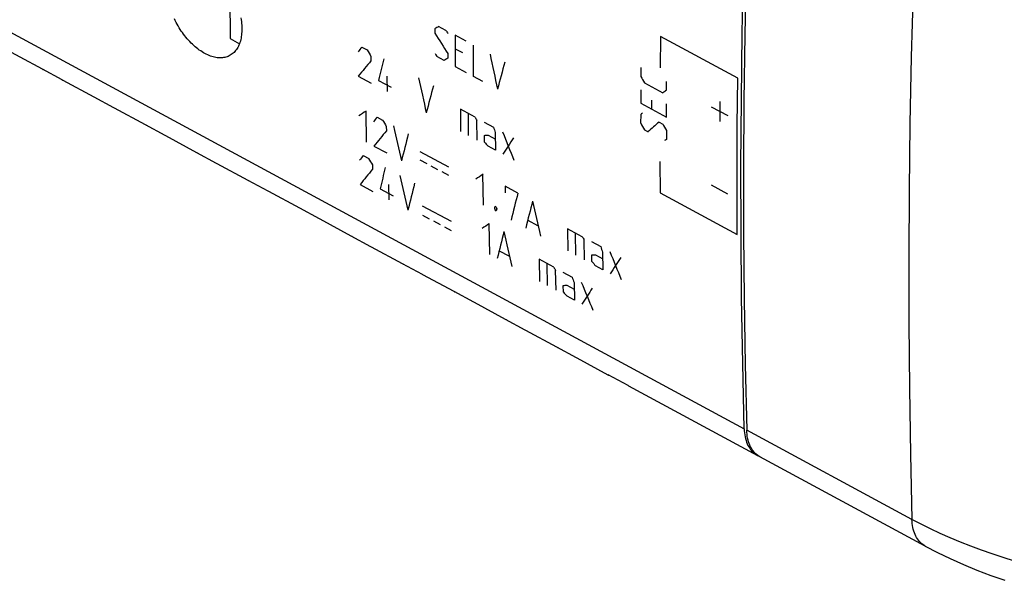
# Model space of a CAD drawing. Units: millimetres. Extents: x -59 to 108, y -1 to 134.
# Drawn here: x 16 to 69, y 1 to 32 of the extents above; entities that cross this region are included whole.
import ezdxf

# ---------------------------------------------------------------- set-up
doc = ezdxf.new("R2010")
doc.units = ezdxf.units.MM
doc.header["$LTSCALE"] = 16.335
doc.layers.get('0').update_dxf_attribs({"linetype": 'CONTINUOUS'})
for name, color, linetype in [('ASSI', 7, 'CONTINUOUS'), ('CURVE', 7, 'CONTINUOUS'), ('DRAFT', 7, 'CONTINUOUS'), ('RACCORDO', 7, 'CONTINUOUS')]:
    doc.layers.add(name, color=color, linetype=linetype)

msp = doc.modelspace()

# ---------------------------------------------------------------- linework, layer by layer
at = {"color": 253, "linetype": 'CONTINUOUS'}
msp.add_line((64.117, 4.389), (55.124, 9.245), dxfattribs=at)
at = {"color": 7, "linetype": 'CONTINUOUS'}
msp.add_line((64.834, 2.94), (55.841, 7.796), dxfattribs=at)
for points in [[(55.829, 52.745), (55.629, 49.053), (55.455, 45.371), (55.307, 41.702), (55.184, 38.045), (55.087, 34.399), (55.015, 30.767), (54.969, 27.147), (54.949, 23.539), (54.954, 19.945), (54.985, 16.365), (55.042, 12.798), (55.124, 9.245)], [(55.841, 7.796), (55.788, 7.826), (55.718, 7.873), (55.652, 7.924), (55.589, 7.981), (55.53, 8.044), (55.474, 8.111), (55.423, 8.182), (55.374, 8.259), (55.33, 8.34), (55.29, 8.426), (55.255, 8.516), (55.223, 8.61), (55.196, 8.707), (55.172, 8.809), (55.154, 8.913), (55.14, 9.021), (55.13, 9.131), (55.124, 9.245)], [(64.834, 2.94), (65.509, 2.589), (66.205, 2.254), (66.919, 1.935), (67.652, 1.633), (68.403, 1.347), (69.169, 1.078)]]:
    msp.add_lwpolyline(points, dxfattribs=at)
at = {"color": 253, "linetype": 'CONTINUOUS'}
for points in [[(64.822, 47.89), (64.622, 44.197), (64.448, 40.516), (64.3, 36.847), (64.177, 33.189), (64.079, 29.544), (64.008, 25.911), (63.962, 22.291), (63.942, 18.683), (63.947, 15.09), (63.978, 11.509), (64.035, 7.942), (64.117, 4.389)], [(64.834, 2.94), (64.78, 2.971), (64.711, 3.017), (64.645, 3.069), (64.582, 3.126), (64.523, 3.188), (64.467, 3.255), (64.415, 3.327), (64.367, 3.403), (64.323, 3.485), (64.283, 3.57), (64.247, 3.66), (64.216, 3.754), (64.188, 3.851), (64.165, 3.953), (64.147, 4.057), (64.132, 4.165), (64.123, 4.276), (64.117, 4.389)], [(69.695, 2.127), (69.085, 2.315), (68.485, 2.512), (67.896, 2.718), (67.318, 2.932), (66.752, 3.155), (66.199, 3.386), (65.658, 3.625), (65.13, 3.873), (64.617, 4.127), (64.117, 4.389)]]:
    msp.add_lwpolyline(points, dxfattribs=at)
at = {"layer": 'ASSI', "color": 253, "linetype": 'CONTINUOUS'}
msp.add_line((-42.711, 62.073), (54.984, 9.321), dxfattribs=at)
at = {"layer": 'ASSI', "color": 7, "linetype": 'CONTINUOUS'}
for p, q in [((-41.994, 60.623), (16.776, 28.889)), ((16.777, 28.89), (17.851, 28.31)), ((16.777, 28.89), (16.814, 28.869)), ((17.851, 28.31), (17.888, 28.289)), ((17.888, 28.289), (19.576, 27.378)), ((19.576, 27.378), (20.651, 26.798)), ((19.576, 27.378), (19.613, 27.357)), ((20.651, 26.798), (20.687, 26.778)), ((20.687, 26.778), (22.375, 25.866)), ((22.375, 25.867), (23.45, 25.287)), ((22.375, 25.867), (22.412, 25.846)), ((23.45, 25.287), (23.486, 25.266)), ((23.486, 25.266), (25.174, 24.355)), ((25.175, 24.355), (26.249, 23.775)), ((25.175, 24.355), (25.212, 24.334)), ((26.249, 23.775), (26.286, 23.754)), ((26.286, 23.755), (27.974, 22.843)), ((27.974, 22.844), (29.049, 22.263)), ((27.974, 22.844), (28.011, 22.823)), ((29.049, 22.263), (29.085, 22.243)), ((29.085, 22.243), (30.773, 21.332)), ((30.773, 21.332), (31.848, 20.752)), ((30.773, 21.332), (30.81, 21.311)), ((31.848, 20.752), (31.884, 20.731)), ((31.884, 20.732), (33.572, 19.82)), ((33.573, 19.821), (34.647, 19.24)), ((33.573, 19.821), (33.61, 19.8)), ((34.647, 19.24), (34.684, 19.22)), ((34.683, 19.22), (36.371, 18.308)), ((36.372, 18.309), (37.447, 17.729)), ((36.372, 18.309), (36.409, 18.288)), ((37.447, 17.729), (37.483, 17.708)), ((37.483, 17.708), (39.171, 16.797)), ((39.171, 16.798), (40.246, 16.217)), ((39.171, 16.798), (39.208, 16.777)), ((40.246, 16.217), (40.282, 16.197)), ((40.282, 16.197), (41.97, 15.285)), ((41.97, 15.286), (43.045, 14.706)), ((41.97, 15.286), (42.007, 15.265)), ((43.045, 14.706), (43.081, 14.685)), ((43.081, 14.685), (44.769, 13.774)), ((44.77, 13.775), (45.844, 13.194)), ((44.77, 13.775), (44.807, 13.754)), ((45.844, 13.194), (45.881, 13.174)), ((45.881, 13.174), (47.569, 12.262)), ((47.569, 12.263), (48.644, 11.683)), ((47.569, 12.263), (47.606, 12.242)), ((48.644, 11.683), (48.68, 11.662)), ((48.68, 11.662), (55.701, 7.871))]:
    msp.add_line(p, q, dxfattribs=at)
for points in [[(54.984, 9.321), (54.902, 12.874), (54.845, 16.441), (54.814, 20.021), (54.809, 23.615), (54.829, 27.222), (54.875, 30.842), (54.947, 34.475), (55.044, 38.121), (55.167, 41.778), (55.315, 45.447), (55.49, 49.128), (55.689, 52.821)], [(54.984, 9.321), (54.99, 9.207), (55, 9.096), (55.014, 8.989), (55.033, 8.884), (55.056, 8.783), (55.083, 8.685), (55.115, 8.591), (55.151, 8.501), (55.19, 8.416), (55.234, 8.335), (55.283, 8.258), (55.334, 8.186), (55.39, 8.119), (55.449, 8.057), (55.512, 8), (55.578, 7.948), (55.648, 7.902), (55.701, 7.871)], [(55.701, 7.871), (55.72, 7.861), (55.772, 7.837)]]:
    msp.add_lwpolyline(points, dxfattribs=at)
for centre in [(18.251, 31.502), (21.05, 29.991), (23.85, 28.479), (26.649, 26.968), (29.448, 25.456), (32.247, 23.945), (35.047, 22.433), (37.846, 20.922), (40.645, 19.41), (43.445, 17.899), (46.244, 16.387), (49.043, 14.876)]:
    msp.add_ellipse(centre, major_axis=(1.444, 2.629), ratio=0.61143, start_param=3.146077, end_param=3.165721, dxfattribs=at)
at = {"layer": 'CURVE', "color": 253, "linetype": 'CONTINUOUS'}
for p, q in [((38.752, 30.991), (38.352, 31.207)), ((38.152, 31.072), (38.153, 30.83)), ((39.852, 30.397), (39.252, 30.721)), ((39.252, 30.721), (39.256, 29.025)), ((50.431, 30.659), (50.415, 28.954)), ((54.63, 28.392), (50.431, 30.659)), ((27.005, 30.54), (27.512, 30.266)), ((34.166, 30.085), (34.466, 29.924)), ((40.255, 28.485), (40.252, 30.181)), ((34.668, 29.574), (34.67, 29.332)), ((38.656, 29.349), (38.256, 29.565)), ((38.854, 29.725), (38.855, 29.483)), ((39.253, 29.994), (39.653, 29.778)), ((39.256, 29.025), (39.855, 28.701)), ((49.361, 28.973), (49.358, 28.486)), ((33.981, 28.503), (34.681, 28.126)), ((35.539, 28.502), (35.548, 27.658)), ((40.755, 28.215), (40.255, 28.485)), ((35.077, 28.272), (35.777, 27.894)), ((49.557, 28.135), (50.556, 27.595)), ((50.758, 27.73), (50.761, 28.217)), ((49.354, 27.757), (49.351, 27.028)), ((49.351, 27.028), (50.751, 26.272)), ((49.951, 26.704), (49.953, 27.19)), ((50.751, 26.272), (50.754, 27.001)), ((54.109, 26.336), (53.21, 26.821)), ((53.663, 27.126), (53.656, 26.031)), ((34.429, 24.916), (34.402, 26.6)), ((35.002, 26.276), (35.302, 26.114)), ((40.335, 26.273), (39.535, 26.705)), ((39.535, 26.705), (39.547, 25.498)), ((39.98, 25.264), (39.969, 26.471)), ((49.35, 26.421), (49.349, 25.936)), ((35.505, 25.766), (35.509, 25.525)), ((40.446, 25.013), (40.436, 26.099)), ((40.835, 26.003), (41.335, 25.734)), ((50.35, 26.002), (50.55, 25.895)), ((40.845, 24.917), (40.841, 25.279)), ((41.04, 25.292), (41.44, 25.076)), ((41.437, 25.438), (41.446, 24.473)), ((49.549, 25.585), (49.749, 25.477)), ((50.749, 25.544), (50.749, 25.059)), ((34.829, 24.7), (35.529, 24.322)), ((41.446, 24.473), (41.046, 24.689)), ((34.244, 24.183), (34.544, 24.021)), ((38.915, 23.543), (37.349, 24.389)), ((34.749, 23.673), (34.754, 23.432)), ((37.722, 23.734), (37.356, 23.931)), ((38.316, 23.413), (37.95, 23.611)), ((50.4, 23.854), (50.407, 22.159)), ((38.915, 23.089), (38.549, 23.287)), ((40.794, 21.479), (40.767, 23.163)), ((34.08, 22.611), (34.779, 22.233)), ((35.627, 22.605), (35.646, 21.765)), ((42.667, 22.138), (41.967, 22.516)), ((41.967, 22.516), (41.972, 22.154)), ((54.099, 22.086), (53.199, 22.572)), ((35.171, 22.377), (35.871, 21.999)), ((50.407, 22.159), (54.606, 19.892)), ((39.046, 20.585), (37.48, 21.43)), ((37.857, 20.729), (37.491, 20.927)), ((41.39, 21.355), (41.391, 21.315)), ((41.489, 21.382), (41.422, 21.418)), ((41.426, 21.217), (41.492, 21.181)), ((41.524, 21.243), (41.524, 21.283)), ((38.45, 20.409), (38.085, 20.606)), ((41.144, 18.796), (41.109, 20.476)), ((43.752, 20.358), (43.218, 20.646)), ((39.05, 20.085), (38.684, 20.282)), ((46.173, 19.767), (45.373, 20.199)), ((45.373, 20.199), (45.393, 18.996)), ((45.826, 18.762), (45.806, 19.965)), ((46.292, 18.51), (46.275, 19.592)), ((46.673, 19.497), (47.173, 19.227)), ((42.2, 18.7), (41.667, 18.988)), ((46.69, 18.414), (46.684, 18.775)), ((46.882, 18.787), (47.282, 18.571)), ((47.276, 18.932), (47.292, 17.97)), ((44.618, 18.106), (43.818, 18.538)), ((43.818, 18.538), (43.844, 17.338)), ((44.277, 17.104), (44.251, 18.304)), ((44.743, 16.852), (44.72, 17.932)), ((45.118, 17.836), (45.618, 17.566)), ((47.292, 17.97), (46.892, 18.186)), ((45.722, 17.272), (45.743, 16.313)), ((45.141, 16.756), (45.133, 17.116)), ((45.33, 17.128), (45.73, 16.912)), ((45.743, 16.313), (45.343, 16.528))]:
    msp.add_line(p, q, dxfattribs=at)
for points in [[(26.982, 32.396), (27, 30.924), (27.005, 30.54)], [(27.582, 31.666), (27.599, 31.567), (27.613, 31.469), (27.624, 31.371), (27.632, 31.276), (27.638, 31.182), (27.64, 31.089)], [(27.64, 31.089), (27.64, 30.997), (27.637, 30.908), (27.631, 30.82), (27.622, 30.734), (27.61, 30.649), (27.596, 30.567), (27.579, 30.487), (27.559, 30.41), (27.536, 30.335), (27.51, 30.263), (27.482, 30.194), (27.452, 30.128), (27.419, 30.065), (27.383, 30.004), (27.345, 29.946), (27.304, 29.892), (27.26, 29.84), (27.215, 29.792), (27.167, 29.747), (27.117, 29.706), (27.065, 29.669), (27.01, 29.635), (26.955, 29.604), (26.897, 29.577), (26.837, 29.554), (26.776, 29.535), (26.713, 29.519), (26.648, 29.507), (26.582, 29.498), (26.514, 29.494), (26.444, 29.493), (26.374, 29.496), (26.303, 29.503), (26.231, 29.513), (26.158, 29.527), (26.084, 29.545), (26.01, 29.567), (25.935, 29.592), (25.86, 29.621), (25.783, 29.653), (25.707, 29.69), (25.63, 29.729), (25.553, 29.773), (25.476, 29.819), (25.4, 29.869), (25.324, 29.922), (25.248, 29.978), (25.173, 30.037), (25.099, 30.099), (25.026, 30.164), (24.952, 30.232), (24.88, 30.303), (24.809, 30.376), (24.738, 30.452), (24.669, 30.531), (24.601, 30.612), (24.534, 30.695), (24.469, 30.78), (24.406, 30.867), (24.345, 30.955), (24.285, 31.046), (24.227, 31.137), (24.171, 31.231), (24.117, 31.326), (24.065, 31.422), (24.015, 31.52), (23.967, 31.619)], [(54.606, 19.892), (54.6, 21.37), (54.598, 22.85), (54.601, 24.333), (54.608, 25.817), (54.63, 28.392)]]:
    msp.add_lwpolyline(points, dxfattribs=at)
for centre, major_axis, ratio, start_param, end_param in [((402.508, 212.786), (504.463, 295.4), 0.064956, 2.338523, 2.339095), ((386.679, 221.334), (-424.449, 634.861), 0.518597, 1.524504, 1.526219), ((388.911, 220.128), (-356.794, 609.308), 0.563407, 1.551355, 1.55164), ((397.843, 215.305), (423.764, 336.854), 0.222879, 2.402096, 2.402953), ((381.813, 223.961), (-356.794, 609.308), 0.563407, 1.559357, 1.559929), ((387.012, 221.154), (-356.794, 609.308), 0.563407, 1.55507, 1.555356), ((404.208, 211.869), (504.463, 295.4), 0.064956, 2.341952, 2.342524), ((396.31, 216.133), (72.061, 510.684), 0.708675, -4.240953, -4.236952), ((398.949, 214.708), (431.603, 332.825), 0.205358, 2.399384, 2.402242), ((395.183, 216.742), (327.77, 388.774), 0.449645, -3.882716, -3.879572), ((401.108, 213.542), (331.263, 386.784), 0.441852, -3.888774, -3.884773), ((391.611, 218.67), (72.061, 510.684), 0.708675, -4.232951, -4.228949), ((402.158, 212.975), (-356.794, 609.308), 0.563407, 1.543782, 1.544354), ((398.009, 215.215), (331.263, 386.784), 0.441852, -3.880772, -3.87677), ((412.256, 207.523), (504.463, 295.4), 0.064956, 2.330951, 2.331522), ((404.108, 211.923), (504.463, 295.4), 0.064956, 2.354529, 2.355673), ((400.509, 213.866), (423.764, 336.854), 0.222879, 2.4101, 2.410958), ((387.278, 221.01), (-356.795, 609.308), 0.563406, 1.5605, 1.560786), ((412.555, 207.361), (504.463, 295.4), 0.064956, 2.335522, 2.335808), ((379.814, 225.04), (-356.794, 609.308), 0.563407, 1.567361, 1.567933), ((389.411, 219.858), (72.061, 510.684), 0.708675, -4.224947, -4.220944), ((393.377, 217.717), (-88.543, 547.902), 0.701924, -4.469728, -4.469156), ((400.059, 214.109), (-356.794, 609.308), 0.563407, 1.549783, 1.550354), ((412.605, 207.334), (469.116, 313.637), 0.127738, 2.363516, 2.365517), ((401.758, 213.191), (-356.794, 609.308), 0.563407, 1.548354, 1.548926), ((401.708, 213.218), (431.602, 332.825), 0.205358, 2.407388, 2.410247), ((397.409, 215.539), (331.263, 386.784), 0.441852, -3.872767, -3.868765), ((419.57, 203.573), (791.557, 127.918), 0.166657, -2.096425, -2.09614), ((392.857, 217.997), (-155.237, 559.479), 0.679744, -4.553836, -4.550977), ((375.781, 227.218), (-726.924, 782.338), 0.359708, 1.496016, 1.496301), ((405.694, 211.066), (408.134, 344.945), 0.258919, 2.409497, 2.412356), ((414.455, 206.335), (504.463, 295.4), 0.064956, 2.337237, 2.337523), ((401.108, 213.542), (423.764, 336.854), 0.222879, 2.416104, 2.416962), ((376.914, 226.606), (-356.794, 609.308), 0.563407, -4.70982, -4.709248), ((402.378, 212.856), (431.603, 332.825), 0.205358, 2.413393, 2.416253), ((396.519, 216.02), (327.77, 388.774), 0.449645, -3.868708, -3.865562), ((389.111, 220.02), (72.061, 510.684), 0.708675, -4.218942, -4.214938), ((410.473, 208.486), (504.463, 295.4), 0.064956, 2.354529, 2.355673), ((398.309, 215.054), (331.263, 386.784), 0.441852, -3.866763, -3.862759), ((403.374, 212.318), (331.264, 386.784), 0.441852, -3.872767, -3.868765), ((404.174, 211.887), (331.263, 386.784), 0.441852, -3.872767, -3.868765), ((396.976, 215.773), (72.061, 510.684), 0.708675, -4.224946, -4.220944), ((405.391, 211.23), (384.59, 357.35), 0.3152, -3.858263, -3.858072), ((391.544, 218.706), (-88.541, 547.901), 0.701925, -4.459242, -4.459052), ((391.694, 218.625), (-88.541, 547.901), 0.701925, -4.459528, -4.459338), ((405.541, 211.149), (384.59, 357.35), 0.3152, -3.857977, -3.857786), ((412.872, 207.19), (504.463, 295.4), 0.064956, 2.360534, 2.361678), ((403.175, 212.426), (331.263, 386.784), 0.441852, -3.866763, -3.862759), ((394.777, 216.961), (72.061, 510.684), 0.708675, -4.218942, -4.214938), ((390.278, 219.39), (-356.793, 609.307), 0.563408, 1.568506, 1.568791), ((430.968, 197.419), (791.559, 127.916), 0.166657, -2.104429, -2.104143), ((397.776, 215.341), (-88.541, 547.901), 0.701925, -4.46172, -4.461149), ((396.976, 215.773), (-155.237, 559.479), 0.679744, -4.545832, -4.542973), ((375.981, 227.11), (-726.926, 782.339), 0.359707, 1.504021, 1.504307), ((413.172, 207.028), (408.134, 344.945), 0.258919, 2.417502, 2.420361), ((386.579, 221.388), (-356.795, 609.308), 0.563406, -4.708676, -4.70839), ((395.127, 216.772), (-88.541, 547.901), 0.701925, -4.455716, -4.455144), ((394.117, 217.317), (-155.237, 559.479), 0.679744, -4.539827, -4.536967), ((433.567, 196.016), (791.557, 127.918), 0.166657, -2.110436, -2.11015), ((370.183, 230.241), (-726.924, 782.338), 0.359708, 1.510026, 1.510312), ((412.832, 207.212), (408.134, 344.945), 0.258919, 2.423506, 2.426366)]:
    msp.add_ellipse(centre, major_axis=major_axis, ratio=ratio, start_param=start_param, end_param=end_param, dxfattribs=at)
at = {"layer": 'DRAFT', "color": 7, "linetype": 'CONTINUOUS'}
for p, q in [((16.777, 28.89), (17.851, 28.31)), ((16.777, 28.89), (16.814, 28.869)), ((17.851, 28.31), (17.888, 28.289)), ((19.576, 27.378), (20.651, 26.798)), ((19.576, 27.378), (19.613, 27.357)), ((20.651, 26.798), (20.687, 26.778)), ((22.375, 25.867), (23.45, 25.287)), ((22.375, 25.867), (22.412, 25.846)), ((23.45, 25.287), (23.486, 25.266)), ((25.175, 24.355), (26.249, 23.775)), ((25.175, 24.355), (25.212, 24.334)), ((26.249, 23.775), (26.286, 23.754)), ((27.974, 22.844), (29.049, 22.263)), ((27.974, 22.844), (28.011, 22.823)), ((29.049, 22.263), (29.085, 22.243)), ((30.773, 21.332), (31.848, 20.752)), ((30.773, 21.332), (30.81, 21.311)), ((31.848, 20.752), (31.884, 20.731)), ((33.573, 19.821), (34.647, 19.24)), ((33.573, 19.821), (33.61, 19.8)), ((34.647, 19.24), (34.684, 19.22)), ((36.372, 18.309), (37.447, 17.729)), ((36.372, 18.309), (36.409, 18.288)), ((37.447, 17.729), (37.483, 17.708)), ((39.171, 16.798), (40.246, 16.217)), ((39.171, 16.798), (39.208, 16.777)), ((40.246, 16.217), (40.282, 16.197)), ((41.97, 15.286), (43.045, 14.706)), ((41.97, 15.286), (42.007, 15.265)), ((43.045, 14.706), (43.081, 14.685)), ((44.77, 13.775), (45.844, 13.194)), ((44.77, 13.775), (44.807, 13.754)), ((45.844, 13.194), (45.881, 13.174)), ((47.569, 12.263), (48.644, 11.683)), ((47.569, 12.263), (47.606, 12.242)), ((48.644, 11.683), (48.68, 11.662))]:
    msp.add_line(p, q, dxfattribs=at)
for centre in [(18.251, 31.502), (21.05, 29.991), (23.85, 28.479), (26.649, 26.968), (29.448, 25.456), (32.247, 23.945), (35.047, 22.433), (37.846, 20.922), (40.645, 19.41), (43.445, 17.899), (46.244, 16.387), (49.043, 14.876)]:
    msp.add_ellipse(centre, major_axis=(1.444, 2.629), ratio=0.61143, start_param=3.146077, end_param=3.165721, dxfattribs=at)
at = {"layer": 'RACCORDO', "color": 7, "linetype": 'CONTINUOUS'}
for p, q in [((-41.994, 60.623), (16.776, 28.889)), ((17.888, 28.289), (19.576, 27.378)), ((20.687, 26.778), (22.375, 25.866)), ((23.486, 25.266), (25.174, 24.355)), ((26.286, 23.755), (27.974, 22.843)), ((29.085, 22.243), (30.773, 21.332)), ((31.884, 20.732), (33.572, 19.82)), ((34.683, 19.22), (36.371, 18.308)), ((37.483, 17.708), (39.171, 16.797)), ((40.282, 16.197), (41.97, 15.285)), ((43.081, 14.685), (44.769, 13.774)), ((45.881, 13.174), (47.569, 12.262)), ((48.68, 11.662), (55.701, 7.871))]:
    msp.add_line(p, q, dxfattribs=at)

doc.saveas('drawing.dxf')
